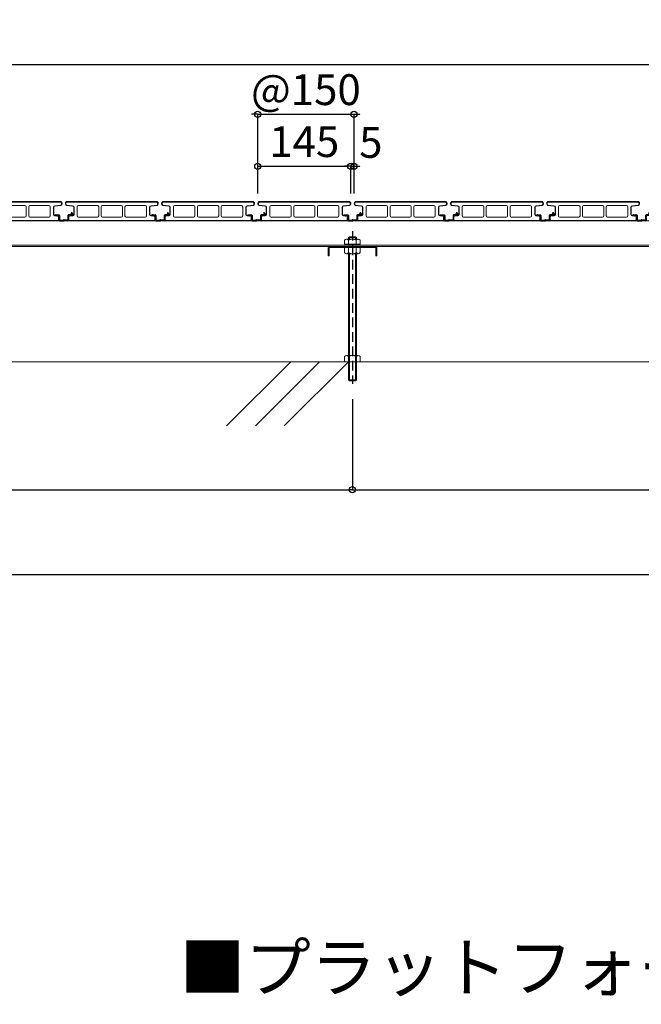
# Model space of a CAD drawing. Units: millimetres. Extents: x 4965 to 25779, y 73132 to 87833.
# Drawn here: x 12692 to 14306, y 76914 to 79472 of the extents above; entities that cross this region are included whole.
import ezdxf

# ---------------------------------------------------------------- set-up
doc = ezdxf.new("R2010")
doc.units = ezdxf.units.MM
for name, pattern in [('AI-Linetype-13', [1.905, 1.27, -0.635]), ('CENTER', [2, 1.25, -0.25, 0.25, -0.25]), ('HIDDEN2_sai-BRAND', [0.1875, 0.125, -0.0625]), ('HIDDEN_sai-BRAND', [9.525, 6.35, -3.175])]:
    doc.linetypes.add(name, pattern=pattern)
doc.layers.get('Defpoints').update_dxf_attribs({"color": 43})
for name, color, linetype in [('01-RW1', 5, 'Continuous'), ('01-RW1_sai-BRAND', 5, 'Continuous'), ('02-ND1_sai-BRAND', 4, 'Continuous'), ('03-OB1_sai-BRAND', 3, 'Continuous'), ('04-BS1', 1, 'Continuous'), ('04-BS1_sai-BRAND', 1, 'Continuous'), ('A01SP1', 3, 'Continuous'), ('A04MO1', 3, 'Continuous'), ('支持脚', 7, 'Continuous')]:
    doc.layers.add(name, color=color, linetype=linetype)
doc.layers.add('CENTER', color=1, linetype='CENTER', lineweight=15)
doc.styles.add('sai-BRAND_BIG', font='simplex.shx', dxfattribs={"width": 0.8, "bigfont": 'bigfont.shx'})
doc.styles.add('sai-BRAND_GOTHIC', font='txt')
doc.dimstyles.new('sai-BRAND_15', dxfattribs={"dimscale": 50, "dimtxt": 1, "dimasz": 0.1, "dimexe": 0, "dimexo": 0.5, "dimgap": 0.3, "dimtad": 1, "dimdec": 0, "dimzin": 0, "dimdsep": 46, "dimtxsty": 'sai-BRAND_BIG', "dimblk1": 'y-dot', "dimblk2": 'y-dot', "dimsah": 1, "dimcen": 0.1, "dimclrd": 3, "dimclre": 5, "dimclrt": 3, "dimaunit": 1, "dimadec": 0, "dimazin": 0, "dimtfac": 0.01, "dimtdec": 0, "dimtix": 1, "dimtmove": 2, "dimatfit": 3, "dimldrblk": 'y-dot', "dimfxl": 0, "dimtvp": 0.733333, "dimtolj": 1, "dimtzin": 0, "dimarcsym": 0})

# ---------------------------------------------------------------- blocks, each defined once
blk = doc.blocks.new('y-dot')
at = {"color": 3, "linetype": 'Continuous'}
blk.add_line((0, 0), (-1, 0), dxfattribs=at)
blk.add_circle((0, 0), 1, dxfattribs=at)
blk = doc.blocks.new('*D245')
at = {"layer": 'A01SP1', "color": 5, "linetype": 'AI-Linetype-13', "lineweight": -2, "transparency": 16777216}
for p, q in [((7556, 78990.1), (7556, 79354.8)), ((15556, 79023.4), (15556, 79354.8))]:
    blk.add_line(p, q, dxfattribs=at)
at = {"layer": 'A01SP1', "color": 3, "linetype": 'AI-Linetype-13', "lineweight": -2, "transparency": 16777216}
blk.add_line((15548, 79354.8), (7564, 79354.8), dxfattribs=at)
at = {"layer": 'Defpoints', "color": 0, "linetype": 'AI-Linetype-13', "transparency": 16777216}
for p in [(7556, 79354.8), (15556, 78983.4), (7556, 78950.1)]:
    blk.add_point(p, dxfattribs=at)
at = {"layer": 'A01SP1', "color": 3, "linetype": 'AI-Linetype-13', "lineweight": -2, "transparency": 16777216, "xscale": 8, "yscale": 8, "zscale": 8, "rotation": 180}
blk.add_blockref('y-dot', (7556, 79354.8), dxfattribs=at)
at = {"layer": 'A01SP1', "color": 3, "linetype": 'AI-Linetype-13', "lineweight": -2, "transparency": 16777216, "xscale": 8, "yscale": 8, "zscale": 8}
blk.add_blockref('y-dot', (15556, 79354.8), dxfattribs=at)
at = {"layer": 'A01SP1', "color": 3, "linetype": 'AI-Linetype-13', "lineweight": 9, "transparency": 16777216, "insert": (11556, 79418.8), "char_height": 80, "attachment_point": 5, "style": 'sai-BRAND_BIG'}
blk.add_mtext('\\A1;32@150（デッキピッチ）=4800', dxfattribs=at)
blk = doc.blocks.new('*D247')
at = {"layer": 'A01SP1', "color": 5, "linetype": 'AI-Linetype-13', "lineweight": -2, "transparency": 16777216}
for p, q in [((15556, 78701.8), (15556, 78030.9)), ((7556, 78486.7), (7556, 78030.9))]:
    blk.add_line(p, q, dxfattribs=at)
at = {"layer": 'A01SP1', "color": 3, "linetype": 'AI-Linetype-13', "lineweight": -2, "transparency": 16777216}
blk.add_line((7564, 78030.9), (15548, 78030.9), dxfattribs=at)
at = {"layer": 'Defpoints', "color": 0, "linetype": 'AI-Linetype-13', "transparency": 16777216}
for p in [(15556, 78741.8), (7556, 78526.7), (15556, 78030.9)]:
    blk.add_point(p, dxfattribs=at)
at = {"layer": 'A01SP1', "color": 3, "linetype": 'AI-Linetype-13', "lineweight": -2, "transparency": 16777216, "xscale": 8, "yscale": 8, "zscale": 8, "rotation": 180}
blk.add_blockref('y-dot', (7556, 78030.9), dxfattribs=at)
at = {"layer": 'A01SP1', "color": 3, "linetype": 'AI-Linetype-13', "lineweight": -2, "transparency": 16777216, "xscale": 8, "yscale": 8, "zscale": 8}
blk.add_blockref('y-dot', (15556, 78030.9), dxfattribs=at)
at = {"layer": 'A01SP1', "color": 3, "linetype": 'AI-Linetype-13', "lineweight": 9, "transparency": 16777216, "insert": (11556, 78094.9), "char_height": 80, "attachment_point": 5, "style": 'sai-BRAND_BIG'}
blk.add_mtext('\\A1;4800（根太長）', dxfattribs=at)
blk = doc.blocks.new('*D248')
at = {"layer": 'A01SP1', "color": 5, "linetype": 'AI-Linetype-13', "lineweight": -2, "transparency": 16777216}
for p, q in [((13556, 78486.7), (13556, 78251.2)), ((15389.4, 78486.7), (15389.4, 78251.2))]:
    blk.add_line(p, q, dxfattribs=at)
at = {"layer": 'A01SP1', "color": 3, "linetype": 'AI-Linetype-13', "lineweight": -2, "transparency": 16777216}
blk.add_line((13564, 78251.2), (15381.4, 78251.2), dxfattribs=at)
at = {"layer": 'Defpoints', "color": 0, "linetype": 'AI-Linetype-13', "transparency": 16777216}
for p in [(13556, 78526.7), (15389.4, 78526.7), (15389.4, 78251.2)]:
    blk.add_point(p, dxfattribs=at)
at = {"layer": 'A01SP1', "color": 3, "linetype": 'AI-Linetype-13', "lineweight": -2, "transparency": 16777216, "xscale": 8, "yscale": 8, "zscale": 8, "rotation": 180}
blk.add_blockref('y-dot', (13556, 78251.2), dxfattribs=at)
at = {"layer": 'A01SP1', "color": 3, "linetype": 'AI-Linetype-13', "lineweight": -2, "transparency": 16777216, "xscale": 8, "yscale": 8, "zscale": 8}
blk.add_blockref('y-dot', (15389.4, 78251.2), dxfattribs=at)
at = {"layer": 'A01SP1', "color": 3, "linetype": 'AI-Linetype-13', "lineweight": 9, "transparency": 16777216, "insert": (14472.7, 78315.2), "char_height": 80, "attachment_point": 5, "style": 'sai-BRAND_BIG'}
blk.add_mtext('\\A1;1100', dxfattribs=at)
blk = doc.blocks.new('*D249')
at = {"layer": 'A01SP1', "color": 5, "linetype": 'AI-Linetype-13', "lineweight": -2, "transparency": 16777216}
for p, q in [((11556, 78486.7), (11556, 78251.2)), ((13556, 78486.7), (13556, 78251.2))]:
    blk.add_line(p, q, dxfattribs=at)
at = {"layer": 'A01SP1', "color": 3, "linetype": 'AI-Linetype-13', "lineweight": -2, "transparency": 16777216}
blk.add_line((11564, 78251.2), (13548, 78251.2), dxfattribs=at)
at = {"layer": 'Defpoints', "color": 0, "linetype": 'AI-Linetype-13', "transparency": 16777216}
for p in [(11556, 78526.7), (13556, 78526.7), (13556, 78251.2)]:
    blk.add_point(p, dxfattribs=at)
at = {"layer": 'A01SP1', "color": 3, "linetype": 'AI-Linetype-13', "lineweight": -2, "transparency": 16777216, "xscale": 8, "yscale": 8, "zscale": 8, "rotation": 180}
blk.add_blockref('y-dot', (11556, 78251.2), dxfattribs=at)
at = {"layer": 'A01SP1', "color": 3, "linetype": 'AI-Linetype-13', "lineweight": -2, "transparency": 16777216, "xscale": 8, "yscale": 8, "zscale": 8}
blk.add_blockref('y-dot', (13556, 78251.2), dxfattribs=at)
at = {"layer": 'A01SP1', "color": 3, "linetype": 'AI-Linetype-13', "lineweight": 9, "transparency": 16777216, "insert": (12556, 78315.2), "char_height": 80, "attachment_point": 5, "style": 'sai-BRAND_BIG'}
blk.add_mtext('\\A1;1200', dxfattribs=at)
blk = doc.blocks.new('*D236')
at = {"layer": 'A01SP1', "color": 5, "linetype": 'AI-Linetype-13', "lineweight": -2, "transparency": 16777216}
for p, q in [((13310.2, 79021.1), (13310.2, 79091.5)), ((13551.8, 79021.1), (13551.8, 79091.5))]:
    blk.add_line(p, q, dxfattribs=at)
at = {"layer": 'A01SP1', "color": 3, "linetype": 'AI-Linetype-13', "lineweight": -2, "transparency": 16777216}
blk.add_line((13318.2, 79091.5), (13543.8, 79091.5), dxfattribs=at)
at = {"layer": 'Defpoints', "color": 0, "linetype": 'AI-Linetype-13', "transparency": 16777216}
for p in [(13551.8, 79091.5), (13310.2, 78981.1), (13551.8, 78981.1)]:
    blk.add_point(p, dxfattribs=at)
at = {"layer": 'A01SP1', "color": 3, "linetype": 'AI-Linetype-13', "lineweight": -2, "transparency": 16777216, "xscale": 8, "yscale": 8, "zscale": 8, "rotation": 180}
blk.add_blockref('y-dot', (13310.2, 79091.5), dxfattribs=at)
at = {"layer": 'A01SP1', "color": 3, "linetype": 'AI-Linetype-13', "lineweight": -2, "transparency": 16777216, "xscale": 8, "yscale": 8, "zscale": 8}
blk.add_blockref('y-dot', (13551.8, 79091.5), dxfattribs=at)
at = {"layer": 'A01SP1', "color": 3, "linetype": 'AI-Linetype-13', "lineweight": 9, "transparency": 16777216, "insert": (13431, 79155.5), "char_height": 80, "attachment_point": 5, "style": 'sai-BRAND_BIG'}
blk.add_mtext('\\A1;145', dxfattribs=at)
blk = doc.blocks.new('*D237')
at = {"layer": 'A01SP1', "color": 3, "linetype": 'AI-Linetype-13', "lineweight": -2, "transparency": 16777216}
for p, q in [((13543.8, 79091.5), (13535.8, 79091.5)), ((13551.8, 79091.5), (13560.2, 79091.5)), ((13568.2, 79091.5), (13576.2, 79091.5))]:
    blk.add_line(p, q, dxfattribs=at)
at = {"layer": 'A01SP1', "color": 5, "linetype": 'AI-Linetype-13', "lineweight": -2, "transparency": 16777216}
for p, q in [((13551.8, 79021.1), (13551.8, 79091.5)), ((13560.2, 79021.1), (13560.2, 79091.5))]:
    blk.add_line(p, q, dxfattribs=at)
at = {"layer": 'Defpoints', "color": 0, "linetype": 'AI-Linetype-13', "transparency": 16777216}
for p in [(13560.2, 79091.5), (13551.8, 78981.1), (13560.2, 78981.1)]:
    blk.add_point(p, dxfattribs=at)
at = {"layer": 'A01SP1', "color": 3, "linetype": 'AI-Linetype-13', "lineweight": -2, "transparency": 16777216, "xscale": 8, "yscale": 8, "zscale": 8}
blk.add_blockref('y-dot', (13551.8, 79091.5), dxfattribs=at)
at = {"layer": 'A01SP1', "color": 3, "linetype": 'AI-Linetype-13', "lineweight": -2, "transparency": 16777216, "xscale": 8, "yscale": 8, "zscale": 8, "rotation": 180}
blk.add_blockref('y-dot', (13560.2, 79091.5), dxfattribs=at)
at = {"layer": 'A01SP1', "color": 3, "linetype": 'AI-Linetype-13', "lineweight": 9, "transparency": 16777216, "insert": (13603.8, 79153.4), "char_height": 80, "attachment_point": 5, "style": 'sai-BRAND_BIG'}
blk.add_mtext('\\A1;5', dxfattribs=at)
blk = doc.blocks.new('*D232')
at = {"layer": 'A01SP1', "color": 3, "linetype": 'AI-Linetype-13', "lineweight": -2, "transparency": 16777216}
for p, q in [((13302.2, 79226.5), (13294.2, 79226.5)), ((13310.2, 79226.5), (13560.2, 79226.5)), ((13568.2, 79226.5), (13576.2, 79226.5))]:
    blk.add_line(p, q, dxfattribs=at)
at = {"layer": 'A01SP1', "color": 5, "linetype": 'AI-Linetype-13', "lineweight": -2, "transparency": 16777216}
for p, q in [((13310.2, 79021.1), (13310.2, 79226.5)), ((13560.2, 79021.1), (13560.2, 79226.5))]:
    blk.add_line(p, q, dxfattribs=at)
at = {"layer": 'Defpoints', "color": 0, "linetype": 'AI-Linetype-13', "transparency": 16777216}
for p in [(13560.2, 79226.5), (13310.2, 78981.1), (13560.2, 78981.1)]:
    blk.add_point(p, dxfattribs=at)
at = {"layer": 'A01SP1', "color": 3, "linetype": 'AI-Linetype-13', "lineweight": -2, "transparency": 16777216, "xscale": 8, "yscale": 8, "zscale": 8}
blk.add_blockref('y-dot', (13310.2, 79226.5), dxfattribs=at)
at = {"layer": 'A01SP1', "color": 3, "linetype": 'AI-Linetype-13', "lineweight": -2, "transparency": 16777216, "xscale": 8, "yscale": 8, "zscale": 8, "rotation": 180}
blk.add_blockref('y-dot', (13560.2, 79226.5), dxfattribs=at)
at = {"layer": 'A01SP1', "color": 3, "linetype": 'AI-Linetype-13', "lineweight": 9, "transparency": 16777216, "insert": (13435.2, 79290.5), "char_height": 80, "attachment_point": 5, "style": 'sai-BRAND_BIG'}
blk.add_mtext('\\A1;@150', dxfattribs=at)
blk = doc.blocks.new('block 17731')
at = {"layer": '01-RW1', "lineweight": 9}
for points in [[(-79.046, -45.136), (-79.046, -45.066)], [(-79.002, -45.185), (-78.528, -45.238)], [(-75.466, -44.965), (-78.946, -44.965)], [(-75.466, -44.965), (-71.986, -44.965)], [(-71.931, -45.185), (-72.405, -45.238)], [(-71.886, -45.136), (-71.886, -45.066)], [(-78.816, -46.33), (-78.816, -46.081)], [(-78.516, -46.031), (-78.766, -46.031)], [(-78.416, -45.931), (-78.416, -45.362)], [(-72.517, -45.931), (-72.517, -45.362)], [(-72.416, -46.031), (-72.166, -46.031)], [(-72.117, -46.33), (-72.117, -46.081)], [(-78.766, -46.381), (-75.466, -46.381)], [(-72.166, -46.381), (-75.466, -46.381)]]:
    blk.add_lwpolyline(points, dxfattribs=at)
for points in [[(-79.046, -45.136), (-79.047, -45.161), (-79.027, -45.183), (-79.002, -45.185)], [(-78.416, -45.362), (-78.416, -45.299), (-78.465, -45.244), (-78.528, -45.238)], [(-72.405, -45.238), (-72.468, -45.244), (-72.517, -45.299), (-72.517, -45.362)], [(-71.931, -45.185), (-71.906, -45.183), (-71.886, -45.161), (-71.886, -45.136)]]:
    blk.add_open_spline(points, degree=3, dxfattribs=at)
for points in [[(-78.946, -44.965), (-79.002, -44.965), (-79.046, -45.01), (-79.046, -45.066), (-79.046, -45.066), (-79.046, -45.066), (-79.046, -45.066)], [(-71.886, -45.066), (-71.886, -45.01), (-71.931, -44.965), (-71.986, -44.965), (-71.986, -44.965), (-71.986, -44.965), (-71.986, -44.965)], [(-78.766, -46.031), (-78.794, -46.031), (-78.816, -46.053), (-78.816, -46.081), (-78.816, -46.081), (-78.816, -46.081), (-78.816, -46.081)], [(-78.516, -46.031), (-78.461, -46.031), (-78.416, -45.986), (-78.416, -45.931), (-78.416, -45.931), (-78.416, -45.931), (-78.416, -45.931)], [(-72.517, -45.931), (-72.517, -45.986), (-72.472, -46.031), (-72.416, -46.031), (-72.416, -46.031), (-72.416, -46.031), (-72.416, -46.031)], [(-72.117, -46.081), (-72.117, -46.053), (-72.139, -46.031), (-72.166, -46.031), (-72.166, -46.031), (-72.166, -46.031), (-72.166, -46.031)], [(-78.816, -46.33), (-78.816, -46.358), (-78.794, -46.381), (-78.766, -46.381), (-78.766, -46.381), (-78.766, -46.381), (-78.766, -46.381)], [(-72.166, -46.381), (-72.139, -46.381), (-72.117, -46.358), (-72.117, -46.33), (-72.117, -46.33), (-72.117, -46.33), (-72.117, -46.33)]]:
    blk.add_open_spline(points, degree=3, knots=[0, 0, 0, 0, 1, 1, 1, 2, 2, 2, 2], dxfattribs=at)
blk = doc.blocks.new('AW-K')
at = {"layer": '01-RW1_sai-BRAND', "lineweight": 9}
for points in [[(-69.5, 0), (69.5, 0)], [(-72.5, -4.1), (-72.5, -3)], [(-70.7, -6.1), (-61.3, -7.1)], [(-59.5, -20.5), (-59.5, -9.1)], [(-54, -22.5), (-54, -8.2)], [(-52, -6.2), (-22.5, -6.2)], [(-20.5, -8.2), (-20.5, -22.5)], [(-16.5, -22.5), (-16.5, -8.2)], [(-14.5, -6.2), (14.5, -6.2)], [(16.5, -8.2), (16.5, -22.5)], [(20.5, -22.5), (20.5, -8.2)], [(22.5, -6.2), (52, -6.2)], [(54, -8.2), (54, -22.5)], [(59.5, -20.5), (59.5, -9.1)], [(70.7, -6.1), (61.3, -7.1)], [(72.5, -4.1), (72.5, -3)], [(-67.5, -28.5), (-67.5, -23.5)], [(-61, -22), (-66, -22)], [(-66, -30), (66, -30)], [(-22.5, -24.5), (-52, -24.5)], [(14.5, -24.5), (-14.5, -24.5)], [(52, -24.5), (22.5, -24.5)], [(61, -22), (66, -22)], [(67.5, -28.5), (67.5, -23.5)]]:
    blk.add_lwpolyline(points, dxfattribs=at)
for points in [[(-69.5, 0), (-71.2, 0), (-72.5, -1.3), (-72.5, -3), (-72.5, -3), (-72.5, -3), (-72.5, -3)], [(72.5, -3), (72.5, -1.3), (71.2, 0), (69.5, 0), (69.5, 0), (69.5, 0), (69.5, 0)], [(-54, -8.2), (-54, -8.2), (-54, -8.2), (-54, -8.2), (-54, -7.1), (-53.1, -6.2), (-52, -6.2)], [(-22.5, -6.2), (-22.5, -6.2), (-22.5, -6.2), (-22.5, -6.2), (-21.4, -6.2), (-20.5, -7.1), (-20.5, -8.2)], [(-16.5, -8.2), (-16.5, -8.2), (-16.5, -8.2), (-16.5, -8.2), (-16.5, -7.1), (-15.6, -6.2), (-14.5, -6.2)], [(14.5, -6.2), (14.5, -6.2), (14.5, -6.2), (14.5, -6.2), (15.6, -6.2), (16.5, -7.1), (16.5, -8.2)], [(20.5, -8.2), (20.5, -8.2), (20.5, -8.2), (20.5, -8.2), (20.5, -7.1), (21.4, -6.2), (22.5, -6.2)], [(52, -6.2), (52, -6.2), (52, -6.2), (52, -6.2), (53.1, -6.2), (54, -7.1), (54, -8.2)], [(-66, -22), (-66.8, -22), (-67.5, -22.7), (-67.5, -23.5), (-67.5, -23.5), (-67.5, -23.5), (-67.5, -23.5)], [(-67.5, -28.5), (-67.5, -29.3), (-66.8, -30), (-66, -30), (-66, -30), (-66, -30), (-66, -30)], [(-61, -22), (-60.2, -22), (-59.5, -21.3), (-59.5, -20.5), (-59.5, -20.5), (-59.5, -20.5), (-59.5, -20.5)], [(-52, -24.5), (-52, -24.5), (-52, -24.5), (-52, -24.5), (-53.1, -24.5), (-54, -23.6), (-54, -22.5)], [(-20.5, -22.5), (-20.5, -22.5), (-20.5, -22.5), (-20.5, -22.5), (-20.5, -23.6), (-21.4, -24.5), (-22.5, -24.5)], [(-14.5, -24.5), (-14.5, -24.5), (-14.5, -24.5), (-14.5, -24.5), (-15.6, -24.5), (-16.5, -23.6), (-16.5, -22.5)], [(16.5, -22.5), (16.5, -22.5), (16.5, -22.5), (16.5, -22.5), (16.5, -23.6), (15.6, -24.5), (14.5, -24.5)], [(22.5, -24.5), (22.5, -24.5), (22.5, -24.5), (22.5, -24.5), (21.4, -24.5), (20.5, -23.6), (20.5, -22.5)], [(54, -22.5), (54, -22.5), (54, -22.5), (54, -22.5), (54, -23.6), (53.1, -24.5), (52, -24.5)], [(59.5, -20.5), (59.5, -21.3), (60.2, -22), (61, -22), (61, -22), (61, -22), (61, -22)], [(67.5, -23.5), (67.5, -22.7), (66.8, -22), (66, -22), (66, -22), (66, -22), (66, -22)], [(66, -30), (66.8, -30), (67.5, -29.3), (67.5, -28.5), (67.5, -28.5), (67.5, -28.5), (67.5, -28.5)]]:
    blk.add_open_spline(points, degree=3, knots=[0, 0, 0, 0, 1, 1, 1, 2, 2, 2, 2], dxfattribs=at)
for points in [[(-72.5, -4.1), (-72.5, -5.1), (-71.7, -6), (-70.7, -6.1)], [(-59.5, -9.1), (-59.5, -8.1), (-60.3, -7.2), (-61.3, -7.1)], [(61.3, -7.1), (60.3, -7.2), (59.5, -8.1), (59.5, -9.1)], [(70.7, -6.1), (71.7, -6), (72.5, -5.1), (72.5, -4.1)]]:
    blk.add_open_spline(points, degree=3, dxfattribs=at)
at = {"layer": '01-RW1_sai-BRAND', "lineweight": 9, "xscale": 20, "yscale": 20, "zscale": 20}
blk.add_blockref('block 17731', (1509.3, 898.1), dxfattribs=at)
blk = doc.blocks.new('TU90')
at = {"layer": '04-BS1_sai-BRAND', "linetype": 'Continuous'}
for p, q in [((-13.5, 8), (-13.5, 9)), ((-13.5, 9), (-12.2, 9)), ((-12.7, 8), (-13.5, 8)), ((-12.7, 8), (-12.2, 8)), ((-11.9, 8.9), (-11, 8)), ((-11.9, 7.9), (-11, 7)), ((-11, 8), (-10.1, 8.9)), ((-11, 7), (-10.1, 7.9)), ((-9.8, 9), (-7.5, 9)), ((-9.8, 8), (-7.5, 8)), ((-7.5, 8), (-7.5, 1)), ((-6.5, 8), (-6.5, 1)), ((-6.5, 1), (0, 1)), ((-6.5, 0), (0, 0)), ((-2.2, 1), (-2.2, 0)), ((6.5, 1), (0, 1)), ((6.5, 0), (0, 0)), ((2.2, 1), (2.2, 0)), ((6.5, 8), (6.5, 1)), ((13.5, 9), (7.5, 9)), ((7.5, 8), (7.5, 1)), ((13.5, 8), (7.5, 8)), ((12.3, 13), (11.5, 12.5)), ((13.5, 9), (11.5, 12.5)), ((14.4, 9.5), (12.3, 13))]:
    blk.add_line(p, q, dxfattribs=at)
for centre, radius, start, end in [((-12.2, 8.5), 0.5, 45, 90), ((-12.2, 7.5), 0.5, 45, 90), ((-9.8, 8.5), 0.5, 90, 135), ((-9.8, 7.5), 0.5, 90, 135), ((-7.5, 8), 1, 0, 90), ((-6.5, 1), 1, 180, 270), ((7.5, 8), 1, 90, 180), ((6.5, 1), 1, 270, 0), ((13.5, 9), 1, 270, 30)]:
    blk.add_arc(centre, radius, start, end, dxfattribs=at)
at = {"layer": 'CENTER', "linetype": 'CENTER', "ltscale": 0.5}
blk.add_line((0, -1.4), (0, 2.4), dxfattribs=at)

msp = doc.modelspace()

# ---------------------------------------------------------------- linework, layer by layer
at = {"layer": '02-ND1_sai-BRAND', "lineweight": 18}
for p, q in [((6560.18, 78950.12), (15556.01, 78950.12)), ((6560.18, 78886.12), (15556.01, 78886.12)), ((15556.01, 78883.45), (6560.18, 78883.45))]:
    msp.add_line(p, q, dxfattribs=at)
at = {"layer": '02-ND1_sai-BRAND', "color": 1, "linetype": 'HIDDEN2_sai-BRAND', "ltscale": 200}
msp.add_line((13556.02, 78923.28), (13556.02, 78526.7), dxfattribs=at)
at = {"layer": '03-OB1_sai-BRAND', "lineweight": 9}
msp.add_line((13492.62, 78858.49), (13492.62, 78858.49), dxfattribs=at)
at = {"layer": '04-BS1', "lineweight": 18}
for p, q in [((13395.78, 78583.6), (13229.1, 78416.93)), ((13470.77, 78583.6), (13304.1, 78416.93)), ((13545.77, 78583.6), (13379.1, 78416.93))]:
    msp.add_line(p, q, dxfattribs=at)
at = {"layer": '04-BS1_sai-BRAND', "lineweight": 9}
for p, q in [((13535.85, 78899.3), (13535.85, 78888.94)), ((13535.85, 78888.94), (13576.2, 78888.94)), ((13537.13, 78886.12), (13537.13, 78888.94)), ((13537.13, 78888.94), (13574.91, 78888.94)), ((13540.96, 78902.24), (13571.15, 78902.24)), ((13545.75, 78906.09), (13548.24, 78908.59)), ((13545.75, 78906.09), (13545.75, 78902.24)), ((13566.29, 78906.09), (13545.75, 78906.09)), ((13545.93, 78899.3), (13545.93, 78888.94)), ((13563.8, 78908.59), (13548.24, 78908.59)), ((13548.24, 78908.59), (13548.24, 78902.24)), ((13548.24, 78908.59), (13548.24, 78908.59)), ((13555.64, 78886.12), (13556.39, 78888.94)), ((13555.88, 78887.78), (13556.02, 78887.78)), ((13566.29, 78906.09), (13563.8, 78908.59)), ((13563.8, 78908.59), (13563.8, 78902.24)), ((13566.11, 78899.3), (13566.11, 78888.94)), ((13566.29, 78906.09), (13566.29, 78902.24)), ((13574.91, 78886.12), (13574.91, 78888.94)), ((13576.2, 78888.94), (13576.2, 78899.3)), ((13492.62, 78878.45), (13492.62, 78858.49)), ((13492.62, 78878.45), (13492.62, 78878.45)), ((13495.28, 78858.49), (13495.28, 78878.45)), ((13497.61, 78883.45), (13556.02, 78883.45)), ((13497.61, 78883.45), (13497.61, 78883.45)), ((13497.61, 78880.78), (13556.02, 78880.78)), ((13576.2, 78880.78), (13535.85, 78880.78)), ((13535.85, 78880.78), (13535.85, 78867.1)), ((13537.13, 78886.12), (13574.91, 78886.12)), ((13571.08, 78864.14), (13540.89, 78864.14)), ((13545.75, 78536.63), (13545.75, 78864.14)), ((13545.93, 78867.1), (13545.93, 78880.78)), ((13548.24, 78536.63), (13548.24, 78864.14)), ((13614.43, 78883.45), (13556.02, 78883.45)), ((13614.43, 78880.78), (13556.02, 78880.78)), ((13563.8, 78536.63), (13563.8, 78864.14)), ((13566.11, 78867.1), (13566.11, 78880.78)), ((13566.29, 78536.63), (13566.29, 78864.14)), ((13576.2, 78867.1), (13576.2, 78880.78)), ((13616.76, 78858.49), (13616.76, 78878.45)), ((13619.42, 78878.45), (13619.42, 78858.49)), ((13619.42, 78878.45), (13619.42, 78878.45)), ((13492.62, 78858.49), (13495.28, 78858.49)), ((13619.42, 78858.49), (13616.76, 78858.49)), ((13535.85, 78583.6), (13535.85, 78597.28)), ((13576.2, 78583.6), (13535.85, 78583.6)), ((13571.08, 78600.24), (13540.89, 78600.24)), ((13545.93, 78597.28), (13545.93, 78583.6)), ((13566.11, 78597.28), (13566.11, 78583.6)), ((13576.2, 78597.28), (13576.2, 78583.6)), ((13545.75, 78536.63), (13566.29, 78536.63)), ((13545.75, 78536.63), (13548.24, 78534.13)), ((13548.24, 78534.13), (13563.8, 78534.13)), ((13548.24, 78534.13), (13548.24, 78534.13)), ((13566.29, 78536.63), (13563.8, 78534.13))]:
    msp.add_line(p, q, dxfattribs=at)
for points in [[(13535.85, 78899.3), (13537.55, 78900.79), (13539.26, 78902.27), (13540.96, 78902.24)], [(13540.96, 78902.24), (13542.62, 78902.23), (13544.28, 78900.76), (13545.93, 78899.3)], [(13566.11, 78899.3), (13567.76, 78900.76), (13569.42, 78902.23), (13571.08, 78902.24)], [(13571.08, 78902.24), (13572.78, 78902.27), (13574.49, 78900.79), (13576.2, 78899.3)], [(13497.61, 78883.45), (13494.85, 78883.45), (13492.62, 78881.21), (13492.62, 78878.45)], [(13497.61, 78880.78), (13496.32, 78880.78), (13495.28, 78879.73), (13495.28, 78878.45)], [(13540.96, 78864.14), (13539.26, 78864.12), (13537.55, 78865.61), (13535.85, 78867.1)], [(13545.93, 78867.1), (13544.28, 78865.63), (13542.62, 78864.16), (13540.96, 78864.14)], [(13571.08, 78864.14), (13569.46, 78864.19), (13567.85, 78865.64), (13566.25, 78867.1)], [(13576.2, 78867.1), (13574.49, 78865.6), (13572.77, 78864.09), (13571.08, 78864.14)], [(13619.42, 78878.45), (13619.42, 78881.21), (13617.19, 78883.45), (13614.43, 78883.45)], [(13616.76, 78878.45), (13616.76, 78879.73), (13615.72, 78880.78), (13614.43, 78880.78)], [(13540.96, 78600.24), (13539.26, 78600.26), (13537.55, 78598.77), (13535.85, 78597.28)], [(13545.93, 78597.28), (13544.28, 78598.75), (13542.62, 78600.22), (13540.96, 78600.24)], [(13571.08, 78600.24), (13569.46, 78600.19), (13567.85, 78598.74), (13566.25, 78597.28)], [(13576.2, 78597.28), (13574.49, 78598.78), (13572.77, 78600.29), (13571.08, 78600.24)]]:
    msp.add_open_spline(points, degree=3, dxfattribs=at)
for points in [[(13545.93, 78899.3), (13549.3, 78900.77), (13552.66, 78902.24), (13556.02, 78902.24), (13559.38, 78902.24), (13562.75, 78900.77), (13566.11, 78899.3)], [(13566.11, 78867.1), (13562.75, 78865.62), (13559.38, 78864.14), (13556.02, 78864.14), (13552.66, 78864.14), (13549.3, 78865.62), (13545.93, 78867.1)], [(13566.11, 78597.28), (13562.75, 78598.76), (13559.38, 78600.24), (13556.02, 78600.24), (13552.66, 78600.24), (13549.3, 78598.76), (13545.93, 78597.28)]]:
    msp.add_open_spline(points, degree=3, knots=[0, 0, 0, 0, 1, 1, 1, 2, 2, 2, 2], dxfattribs=at)
at = {"layer": '支持脚', "lineweight": 18}
msp.add_line((16377.93, 78583.6), (5544.73, 78583.6), dxfattribs=at)

# ---------------------------------------------------------------- block references
at = {"layer": '01-RW1_sai-BRAND', "linetype": 'HIDDEN_sai-BRAND', "xscale": 1.6637, "yscale": 1.6637, "zscale": 1.6637}
for p in [(12681.23, 79000.03), (12931.23, 79000.03), (13181.23, 79000.03), (13431.23, 79000.03), (13681.23, 79000.03), (13931.23, 79000.03), (14181.23, 79000.03)]:
    msp.add_blockref('AW-K', p, dxfattribs=at)
at = {"layer": '04-BS1_sai-BRAND', "linetype": 'HIDDEN_sai-BRAND', "xscale": 1.6637, "yscale": 1.6637, "zscale": 1.6637}
for p in [(12806.45, 78950.12), (13056.45, 78950.12), (13306.45, 78950.12), (13556.45, 78950.12), (13806.45, 78950.12), (14056.45, 78950.12), (14306.45, 78950.12)]:
    msp.add_blockref('TU90', p, dxfattribs=at)

# ---------------------------------------------------------------- texts
at = {"layer": 'A04MO1', "insert": (13107.51, 77072.49), "char_height": 124.7883, "attachment_point": 1, "style": 'sai-BRAND_GOTHIC'}
msp.add_mtext_dynamic_manual_height_columns('■プラットフォームの種類 (S=1/10)', width=2756.6775, gutter_width=15, heights=[0], dxfattribs=at)

# ---------------------------------------------------------------- dimensions: what is measured, and where the dimension line sits
at = {"layer": 'A01SP1', "linetype": 'AI-Linetype-13', "lineweight": 9}
for base, p1, p2, text, picture, middle in [((7556.01, 79354.84), (15556.01, 78983.45), (7556.01, 78950.12), '32@150（デッキピッチ）=<>', '*D245', (11556.01, 79418.84)), ((13560.18, 79226.54), (13310.18, 78981.12), (13560.18, 78981.12), '@<>', '*D232', (13435.18, 79290.54)), ((15556.01, 78030.9), (7556.02, 78526.7), (15556.01, 78741.78), '<>（根太長）', '*D247', (11556.02, 78094.9))]:
    dim = msp.add_linear_dim(base=base, p1=p1, p2=p2, text=text, dimstyle='sai-BRAND_15', override={"dimscale": 80, "dimlfac": 0.6}, dxfattribs=at)
    dim.commit()
    dim.dimension.update_dxf_attribs({"geometry": picture, "text_midpoint": middle})
for base, p1, p2, picture, middle in [((13551.85, 79091.49), (13310.18, 78981.12), (13551.85, 78981.12), '*D236', (13431.01, 79155.49)), ((13556.02, 78251.22), (11556.02, 78526.7), (13556.02, 78526.7), '*D249', (12556.02, 78315.22)), ((15389.35, 78251.22), (13556.02, 78526.7), (15389.35, 78526.7), '*D248', (14472.69, 78315.22))]:
    dim = msp.add_linear_dim(base=base, p1=p1, p2=p2, dimstyle='sai-BRAND_15', override={"dimscale": 80, "dimlfac": 0.6}, dxfattribs=at)
    dim.commit()
    dim.dimension.update_dxf_attribs({"geometry": picture, "text_midpoint": middle})
dim = msp.add_linear_dim(base=(13560.18, 79091.49), p1=(13551.85, 78981.12), p2=(13560.18, 78981.12), dimstyle='sai-BRAND_15', override={"dimscale": 80, "dimlfac": 0.6}, dxfattribs=at)
dim.commit()
dim.dimension.update_dxf_attribs({"geometry": '*D237', "text_midpoint": (13603.82, 79153.45), "dimtype": 160})

doc.saveas('drawing.dxf')
